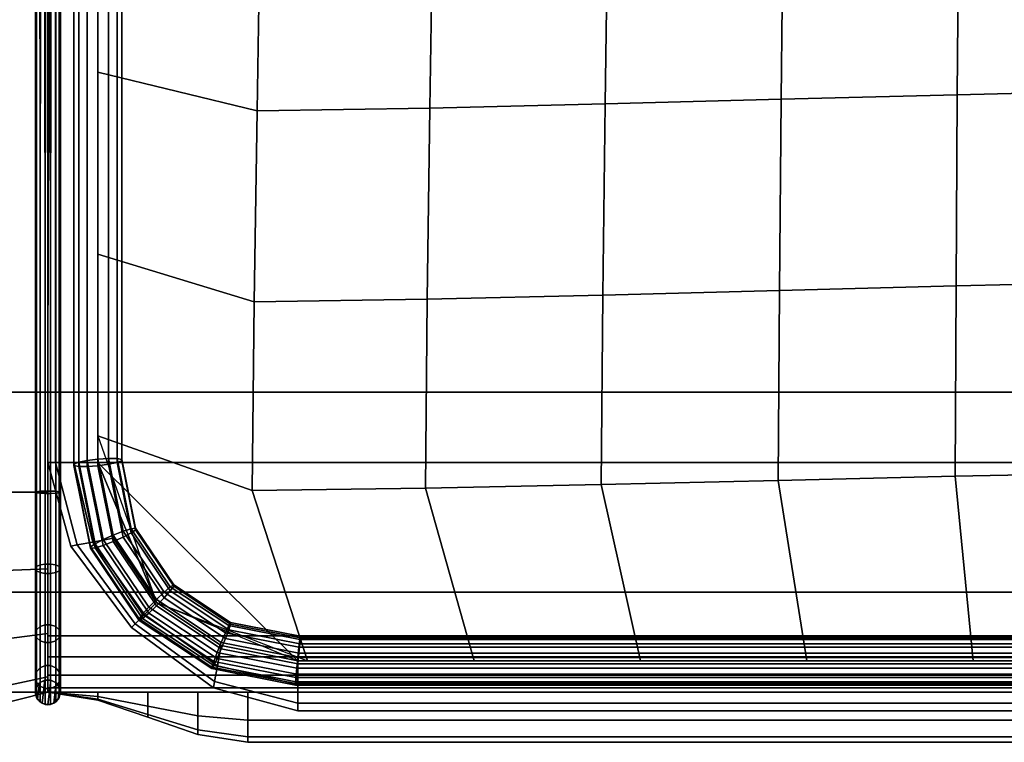
# Model space of a CAD drawing. Units: inches. Extents: x -16.1 to 16.1, y -16 to 15.8.
# Drawn here: x -13.1 to -8.2, y -16 to -12.4 of the extents above; entities that cross this region are included whole.
import ezdxf

# ---------------------------------------------------------------- set-up
doc = ezdxf.new("R2010")
doc.units = ezdxf.units.IN
doc.header["$MEASUREMENT"] = 0
doc.layers.add('AFUFU-3D-CH', color=2, linetype='Continuous')
doc.layers.add('AFUFU-3D-CH-FR', color=2, linetype='Continuous')

msp = doc.modelspace()

# ---------------------------------------------------------------- linework, layer by layer
at = {"layer": 'AFUFU-3D-CH'}
for points in [[(-15.75, 15.75, 6.75), (15.75, 15.75, 6.75), (16, -15.75, 7), (-16, -15.75, 7)], [(-12.9268, 12.6768, 24), (-13.6732, 13.4232, 24.1712), (-13.7397, -14.75, 24.1871), (-13, -14.75, 24)], [(-13.0625, -14.75, 24), (-13.0609, 12.506, 24.0139), (-13.0609, 12.506, 23.9861)], [(-13.0609, 12.506, 24.0139), (-13.0625, -14.75, 24), (-13.0563, -14.7527, 24.0271)], [(-13.0609, 12.506, 23.9861), (-13.0563, -14.7473, 23.9729), (-13.0625, -14.75, 24)], [(-13.0563, -14.7527, 24.0271), (-13.0489, 12.5048, 24.039), (-13.0609, 12.506, 24.0139)], [(-13.0563, -14.7473, 23.9729), (-13.0609, 12.506, 23.9861), (-13.0489, 12.5048, 23.961)], [(-13.0489, 12.5048, 24.039), (-13.0563, -14.7527, 24.0271), (-13.039, -14.7548, 24.0489)], [(-13.0489, 12.5048, 23.961), (-13.039, -14.7452, 23.9511), (-13.0563, -14.7473, 23.9729)], [(-13.039, -14.7548, 24.0489), (-13.0271, 12.5027, 24.0563), (-13.0489, 12.5048, 24.039)], [(-13.039, -14.7452, 23.9511), (-13.0489, 12.5048, 23.961), (-13.0271, 12.5027, 23.9437)], [(-13.0271, 12.5027, 24.0563), (-13.039, -14.7548, 24.0489), (-13.0139, -14.756, 24.0609)], [(-13.0271, 12.5027, 23.9437), (-13.0139, -14.744, 23.9391), (-13.039, -14.7452, 23.9511)], [(-13.0139, -14.756, 24.0609), (-13, 12.5, 24.0625), (-13.0271, 12.5027, 24.0563)], [(-13.0139, -14.744, 23.9391), (-13.0271, 12.5027, 23.9437), (-13, 12.5, 23.9375)], [(-13.0139, -14.756, 24.0609), (-12.9861, -14.756, 24.0609), (-13, 12.5, 24.0625)], [(-12.9861, -14.744, 23.9391), (-13.0139, -14.744, 23.9391), (-13, 12.5, 23.9375)], [(-13, 12.5021, 8.7805), (-13, -15.4674, 12.4628), (13, -15.4674, 12.4628), (13, 12.5021, 8.7805)], [(-13, 12.5021, 8.7805), (-13, 12.5, 23.9375), (-13, -14.75, 24), (-13, -15.4674, 12.4628)], [(-12.9861, -14.744, 23.9391), (-13, 12.5, 23.9375), (-12.9729, 12.4973, 23.9437)], [(-12.9861, -14.756, 24.0609), (-12.9729, 12.4973, 24.0563), (-13, 12.5, 24.0625)], [(-12.9861, -14.756, 24.0609), (-12.961, -14.7548, 24.0489), (-12.9729, 12.4973, 24.0563)], [(-12.961, -14.7452, 23.9511), (-12.9861, -14.744, 23.9391), (-12.9729, 12.4973, 23.9437)], [(-12.961, -14.7452, 23.9511), (-12.9729, 12.4973, 23.9437), (-12.9511, 12.4952, 23.961)], [(-12.961, -14.7548, 24.0489), (-12.9511, 12.4952, 24.039), (-12.9729, 12.4973, 24.0563)], [(-12.961, -14.7548, 24.0489), (-12.9437, -14.7527, 24.0271), (-12.9511, 12.4952, 24.039)], [(-12.9437, -14.7473, 23.9729), (-12.961, -14.7452, 23.9511), (-12.9511, 12.4952, 23.961)], [(-12.9437, -14.7473, 23.9729), (-12.9511, 12.4952, 23.961), (-12.9391, 12.494, 23.9861)], [(-12.9437, -14.7527, 24.0271), (-12.9391, 12.494, 24.0139), (-12.9511, 12.4952, 24.039)], [(-12.9437, -14.7527, 24.0271), (-12.9375, -14.75, 24), (-12.9391, 12.494, 24.0139)], [(-12.9375, -14.75, 24), (-12.9437, -14.7473, 23.9729), (-12.9391, 12.494, 23.9861)], [(-12.9375, -14.75, 24), (-12.9391, 12.494, 23.9861), (-12.9391, 12.494, 24.0139)], [(-13, 11.3857, 11.0361), (-13, -14.6009, 14.4573), (-12.9625, -14.6009, 15.1288), (-12.9625, 11.3857, 11.7076)], [(-12.9625, 11.3857, 10.3645), (-12.9625, -14.6009, 13.7857), (-13, -14.6009, 14.4573), (-13, 11.3857, 11.0361)], [(-12.9625, 11.3857, 11.7076), (-12.9625, -14.6009, 15.1288), (-12.8696, -14.6009, 15.7951), (-12.8696, 11.3857, 12.3739)], [(-12.8696, 11.3857, 9.6982), (-12.8696, -14.6009, 13.1194), (-12.9625, -14.6009, 13.7857), (-12.9625, 11.3857, 10.3645)], [(-12.8696, 11.3857, 12.3739), (-12.8696, -14.6009, 15.7951), (-12.75, -14.6009, 16.4573), (-12.75, 11.3857, 13.0361)], [(-12.75, 11.3857, 9.0361), (-12.75, -14.6009, 12.4573), (-12.8696, -14.6009, 13.1194), (-12.8696, 11.3857, 9.6982)], [(-12.8695, -14.609, 16.4864), (-12.8459, -14.6001, 16.5358), (-12.8459, 11.4052, 13.1121), (-12.8695, 11.401, 13.0621)], [(-12.8695, -14.609, 12.4864), (-12.8459, -14.6001, 12.5358), (-12.8459, 11.4052, 9.1121), (-12.8695, 11.401, 9.0621)], [(-12.8695, -14.6162, 16.4312), (-12.8695, -14.609, 16.4864), (-12.8695, 11.401, 13.0621), (-12.8695, 11.3937, 13.0069)], [(-12.8695, -14.6162, 12.4312), (-12.8695, -14.609, 12.4864), (-12.8695, 11.401, 9.0621), (-12.8695, 11.3937, 9.0069)], [(-12.8459, -14.6205, 16.3812), (-12.8695, -14.6162, 16.4312), (-12.8695, 11.3937, 13.0069), (-12.8459, 11.3849, 12.9576)], [(-12.8459, -14.6205, 12.3812), (-12.8695, -14.6162, 12.4312), (-12.8695, 11.3937, 9.0069), (-12.8459, 11.3849, 8.9576)], [(-12.8459, -14.6001, 16.5358), (-12.8032, -14.5914, 16.5696), (-12.8032, 11.4056, 13.147), (-12.8459, 11.4052, 13.1121)], [(-12.8459, -14.6001, 12.5358), (-12.8032, -14.5914, 12.5696), (-12.8032, 11.4056, 9.147), (-12.8459, 11.4052, 9.1121)], [(-12.8032, -14.6208, 16.3463), (-12.8459, -14.6205, 16.3812), (-12.8459, 11.3849, 12.9576), (-12.8032, 11.3762, 12.9237)], [(-12.8032, -14.6208, 12.3463), (-12.8459, -14.6205, 12.3812), (-12.8459, 11.3849, 8.9576), (-12.8032, 11.3762, 8.9237)], [(-12.8032, -14.5914, 16.5696), (-12.75, -14.5846, 16.5812), (-12.75, 11.402, 13.16), (-12.8032, 11.4056, 13.147)], [(-12.8032, -14.5914, 12.5696), (-12.75, -14.5846, 12.5812), (-12.75, 11.402, 9.16), (-12.8032, 11.4056, 9.147)], [(-12.8032, -14.6208, 16.3463), (-12.8032, 11.3762, 12.9237), (-12.75, 11.3694, 12.9121), (-12.75, -14.6172, 16.3333)], [(-12.8032, -14.6208, 12.3463), (-12.8032, 11.3762, 8.9237), (-12.75, 11.3694, 8.9121), (-12.75, -14.6172, 12.3333)], [(-12.75, -14.5846, 16.5812), (-12.6968, -14.581, 16.5682), (-12.6968, 11.3952, 13.1484), (-12.75, 11.402, 13.16)], [(-12.75, -14.5846, 12.5812), (-12.6968, -14.581, 12.5682), (-12.6968, 11.3952, 9.1484), (-12.75, 11.402, 9.16)], [(-12.75, 11.3857, 9.0361), (12.75, 11.3857, 9.0361), (12.75, -14.6009, 12.4573), (-12.75, -14.6009, 12.4573)], [(-12.6968, -14.581, 16.5682), (-12.6541, -14.5814, 16.5333), (-12.6541, 11.3865, 13.1146), (-12.6968, 11.3952, 13.1484)], [(-12.6968, -14.581, 12.5682), (-12.6541, -14.5814, 12.5333), (-12.6541, 11.3865, 9.1146), (-12.6968, 11.3952, 9.1484)], [(-12.6541, -14.5814, 16.5333), (-12.6305, -14.5856, 16.4833), (-12.6305, 11.3777, 13.0652), (-12.6541, 11.3865, 13.1146)], [(-12.6541, -14.5814, 12.5333), (-12.6305, -14.5856, 12.4833), (-12.6305, 11.3777, 9.0652), (-12.6541, 11.3865, 9.1146)], [(-12.6305, -14.5856, 16.4833), (-12.6305, -14.5929, 16.4282), (-12.6305, 11.3704, 13.01), (-12.6305, 11.3777, 13.0652)], [(-12.6305, -14.5856, 12.4833), (-12.6305, -14.5929, 12.4282), (-12.6305, 11.3704, 9.01), (-12.6305, 11.3777, 9.0652)], [(-12.6968, -14.6104, 16.3449), (-12.75, -14.6172, 16.3333), (-12.75, 11.3694, 12.9121), (-12.6968, 11.3658, 12.9251)], [(-12.6968, -14.6104, 12.3449), (-12.75, -14.6172, 12.3333), (-12.75, 11.3694, 8.9121), (-12.6968, 11.3658, 8.9251)], [(-12.6541, -14.6017, 16.3788), (-12.6968, -14.6104, 16.3449), (-12.6968, 11.3658, 12.9251), (-12.6541, 11.3662, 12.96)], [(-12.6541, -14.6017, 12.3788), (-12.6968, -14.6104, 12.3449), (-12.6968, 11.3658, 8.9251), (-12.6541, 11.3662, 8.96)], [(-12.6305, -14.5929, 16.4282), (-12.6541, -14.6017, 16.3788), (-12.6541, 11.3662, 12.96), (-12.6305, 11.3704, 13.01)], [(-12.6305, -14.5929, 12.4282), (-12.6541, -14.6017, 12.3788), (-12.6541, 11.3662, 8.96), (-12.6305, 11.3704, 9.01)], [(-12.75, -11.7409, 16.0807), (-12.75, -12.65, 16.2004), (-11.954, -12.8431, 16.2954), (-11.9381, -11.8812, 16.2007)], [(-9.3221, -11.8291, 16.4973), (-9.3326, -12.7853, 16.5366), (-8.4521, -12.7621, 16.5931), (-8.4448, -11.8083, 16.5525)], [(-8.4448, -11.8083, 16.5525), (-8.4521, -12.7621, 16.5931), (-7.5782, -12.7418, 16.6205), (-7.5741, -11.79, 16.5662)], [(-11.074, -11.8683, 16.309), (-11.0893, -12.8288, 16.3772), (-10.2136, -12.8085, 16.4612), (-10.2003, -11.85, 16.4121)], [(-10.2003, -11.85, 16.4121), (-10.2136, -12.8085, 16.4612), (-9.3326, -12.7853, 16.5366), (-9.3221, -11.8291, 16.4973)], [(-11.9381, -11.8812, 16.2007), (-11.954, -12.8431, 16.2954), (-11.0893, -12.8288, 16.3772), (-11.074, -11.8683, 16.309)], [(-12.75, -12.65, 16.2004), (-12.75, -13.5592, 16.3201), (-11.9678, -13.7987, 16.3909), (-11.954, -12.8431, 16.2954)], [(-8.4521, -12.7621, 16.5931), (-8.4584, -13.7176, 16.6049), (-7.5818, -13.6974, 16.6353), (-7.5782, -12.7418, 16.6205)], [(-10.2136, -12.8085, 16.4612), (-10.2253, -13.7641, 16.5014), (-9.3417, -13.7409, 16.5578), (-9.3326, -12.7853, 16.5366)], [(-9.3326, -12.7853, 16.5366), (-9.3417, -13.7409, 16.5578), (-8.4584, -13.7176, 16.6049), (-8.4521, -12.7621, 16.5931)], [(-11.954, -12.8431, 16.2954), (-11.9678, -13.7987, 16.3909), (-11.1027, -13.7844, 16.4431), (-11.0893, -12.8288, 16.3772)], [(-11.0893, -12.8288, 16.3772), (-11.1027, -13.7844, 16.4431), (-10.2253, -13.7641, 16.5014), (-10.2136, -12.8085, 16.4612)], [(-12.75, -13.5592, 16.3201), (-12.75, -14.4683, 16.4398), (-11.9776, -14.7415, 16.4904), (-11.9678, -13.7987, 16.3909)], [(-9.3417, -13.7409, 16.5578), (-9.3481, -14.6908, 16.5726), (-8.4628, -14.6704, 16.6001), (-8.4584, -13.7176, 16.6049)], [(-8.4584, -13.7176, 16.6049), (-8.4628, -14.6704, 16.6001), (-7.5844, -14.6527, 16.6211), (-7.5818, -13.6974, 16.6353)], [(-11.9678, -13.7987, 16.3909), (-11.9776, -14.7415, 16.4904), (-11.1122, -14.7289, 16.5137), (-11.1027, -13.7844, 16.4431)], [(-11.1027, -13.7844, 16.4431), (-11.1122, -14.7289, 16.5137), (-10.2335, -14.7111, 16.5425), (-10.2253, -13.7641, 16.5014)], [(-10.2253, -13.7641, 16.5014), (-10.2335, -14.7111, 16.5425), (-9.3481, -14.6908, 16.5726), (-9.3417, -13.7409, 16.5578)], [(-12.75, -14.4683, 16.4398), (-12.4571, -15.302, 16.5496), (-11.701, -15.5924, 16.5878), (-11.9776, -14.7415, 16.4904)], [(-12.8848, -15.0194, 14.5072), (-13, -14.6009, 14.4573), (-12.9625, -14.6009, 13.7857), (-12.8531, -15.0135, 13.8357)], [(-12.8531, -15.0135, 15.1787), (-12.9625, -14.6009, 15.1288), (-13, -14.6009, 14.4573), (-12.8848, -15.0194, 14.5072)], [(-12.8531, -15.0135, 13.8357), (-12.9625, -14.6009, 13.7857), (-12.8696, -14.6009, 13.1194), (-12.7748, -14.999, 13.1694)], [(-12.7748, -14.999, 15.8451), (-12.8696, -14.6009, 15.7951), (-12.9625, -14.6009, 15.1288), (-12.8531, -15.0135, 15.1787)], [(-12.7748, -14.999, 13.1694), (-12.8696, -14.6009, 13.1194), (-12.75, -14.6009, 12.4573), (-12.6739, -14.9803, 12.5072)], [(-12.6739, -14.9803, 16.5072), (-12.75, -14.6009, 16.4573), (-12.8696, -14.6009, 15.7951), (-12.7748, -14.999, 15.8451)], [(-12.7865, -15.0229, 16.5409), (-12.7642, -15.0072, 16.5894), (-12.8459, -14.6001, 16.5358), (-12.8695, -14.609, 16.4864)], [(-12.7865, -15.0229, 12.5409), (-12.7642, -15.0072, 12.5894), (-12.8459, -14.6001, 12.5358), (-12.8695, -14.609, 12.4864)], [(-12.7865, -15.0229, 16.5409), (-12.8695, -14.609, 16.4864), (-12.8695, -14.6162, 16.4312), (-12.7865, -15.0302, 16.4857)], [(-12.7865, -15.0229, 12.5409), (-12.8695, -14.609, 12.4864), (-12.8695, -14.6162, 12.4312), (-12.7865, -15.0302, 12.4857)], [(-12.7865, -15.0302, 16.4857), (-12.8695, -14.6162, 16.4312), (-12.8459, -14.6205, 16.3812), (-12.7642, -15.0276, 16.4348)], [(-12.7865, -15.0302, 12.4857), (-12.8695, -14.6162, 12.4312), (-12.8459, -14.6205, 12.3812), (-12.7642, -15.0276, 12.4348)], [(-12.7642, -15.0072, 16.5894), (-12.724, -14.9862, 16.6216), (-12.8032, -14.5914, 16.5696), (-12.8459, -14.6001, 16.5358)], [(-12.7642, -15.0072, 12.5894), (-12.724, -14.9862, 12.6216), (-12.8032, -14.5914, 12.5696), (-12.8459, -14.6001, 12.5358)], [(-12.7642, -15.0276, 16.4348), (-12.8459, -14.6205, 16.3812), (-12.8032, -14.6208, 16.3463), (-12.724, -15.0156, 16.3983)], [(-12.7642, -15.0276, 12.4348), (-12.8459, -14.6205, 12.3812), (-12.8032, -14.6208, 12.3463), (-12.724, -15.0156, 12.3983)], [(-12.724, -14.9862, 16.6216), (-12.6739, -14.964, 16.6311), (-12.75, -14.5846, 16.5812), (-12.8032, -14.5914, 16.5696)], [(-12.724, -14.9862, 12.6216), (-12.6739, -14.964, 12.6311), (-12.75, -14.5846, 12.5812), (-12.8032, -14.5914, 12.5696)], [(-12.724, -15.0156, 16.3983), (-12.8032, -14.6208, 16.3463), (-12.75, -14.6172, 16.3333), (-12.6739, -14.9966, 16.3833)], [(-12.724, -15.0156, 12.3983), (-12.8032, -14.6208, 12.3463), (-12.75, -14.6172, 12.3333), (-12.6739, -14.9966, 12.3833)], [(-12.6739, -14.964, 16.6311), (-12.6238, -14.9451, 16.6162), (-12.6968, -14.581, 16.5682), (-12.75, -14.5846, 16.5812)], [(-12.6739, -14.964, 12.6311), (-12.6238, -14.9451, 12.6162), (-12.6968, -14.581, 12.5682), (-12.75, -14.5846, 12.5812)], [(-12.75, -14.6009, 16.4573), (-12.6739, -14.9803, 16.5072), (-12.4571, -15.302, 16.5496), (-12.75, -14.6009, 16.4573)], [(-11.75, -15.5924, 12.5878), (-12.75, -14.6009, 12.4573), (12.75, -14.6009, 12.4573), (11.75, -15.5924, 12.5878)], [(-12.75, -14.6009, 12.4573), (-11.75, -15.5924, 12.5878), (-12.1327, -15.5169, 12.5779), (-12.4571, -15.302, 12.5496)], [(-12.4571, -15.302, 12.5496), (-12.6739, -14.9803, 12.5072), (-12.75, -14.6009, 12.4573), (-12.4571, -15.302, 12.5496)], [(-12.6739, -14.9966, 16.3833), (-12.75, -14.6172, 16.3333), (-12.6968, -14.6104, 16.3449), (-12.6238, -14.9745, 16.3928)], [(-12.6739, -14.9966, 12.3833), (-12.75, -14.6172, 12.3333), (-12.6968, -14.6104, 12.3449), (-12.6238, -14.9745, 12.3928)], [(-12.6238, -14.9451, 16.6162), (-12.5836, -14.9331, 16.5796), (-12.6541, -14.5814, 16.5333), (-12.6968, -14.581, 16.5682)], [(-12.6238, -14.9451, 12.6162), (-12.5836, -14.9331, 12.5796), (-12.6541, -14.5814, 12.5333), (-12.6968, -14.581, 12.5682)], [(-12.6238, -14.9745, 16.3928), (-12.6968, -14.6104, 16.3449), (-12.6541, -14.6017, 16.3788), (-12.5836, -14.9534, 16.4251)], [(-12.6238, -14.9745, 12.3928), (-12.6968, -14.6104, 12.3449), (-12.6541, -14.6017, 12.3788), (-12.5836, -14.9534, 12.4251)], [(-12.5836, -14.9331, 16.5796), (-12.5613, -14.9305, 16.5287), (-12.6305, -14.5856, 16.4833), (-12.6541, -14.5814, 16.5333)], [(-12.5836, -14.9331, 12.5796), (-12.5613, -14.9305, 12.5287), (-12.6305, -14.5856, 12.4833), (-12.6541, -14.5814, 12.5333)], [(-12.6305, -14.5929, 16.4282), (-12.5613, -14.9377, 16.4736), (-12.5836, -14.9534, 16.4251), (-12.6541, -14.6017, 16.3788)], [(-12.6305, -14.5929, 12.4282), (-12.5613, -14.9377, 12.4736), (-12.5836, -14.9534, 12.4251), (-12.6541, -14.6017, 12.3788)], [(-12.6305, -14.5856, 16.4833), (-12.5613, -14.9305, 16.5287), (-12.5613, -14.9377, 16.4736), (-12.6305, -14.5929, 16.4282)], [(-12.6305, -14.5856, 12.4833), (-12.5613, -14.9305, 12.5287), (-12.5613, -14.9377, 12.4736), (-12.6305, -14.5929, 12.4282)], [(-9.3481, -14.6908, 16.5726), (-9.2041, -15.5924, 16.5878), (-8.3718, -15.5924, 16.5878), (-8.4628, -14.6704, 16.6001)], [(-8.4628, -14.6704, 16.6001), (-8.3718, -15.5924, 16.5878), (-7.5396, -15.5924, 16.5878), (-7.5844, -14.6527, 16.6211)], [(-11.1122, -14.7289, 16.5137), (-10.8687, -15.5924, 16.5878), (-10.0364, -15.5924, 16.5878), (-10.2335, -14.7111, 16.5425)], [(-10.2335, -14.7111, 16.5425), (-10.0364, -15.5924, 16.5878), (-9.2041, -15.5924, 16.5878), (-9.3481, -14.6908, 16.5726)], [(-13.7397, -15.1619, 24.0817), (-13, -15.1327, 23.9239), (-13, -14.75, 24), (-13.7397, -14.75, 24.1871)], [(-13.0563, -14.7473, 23.9729), (-13.0563, -15.1221, 23.8983), (-13.0625, -15.1327, 23.9239), (-13.0625, -14.75, 24)], [(-13.0625, -14.75, 24), (-13.0625, -15.1327, 23.9239), (-13.0563, -15.1433, 23.9494), (-13.0563, -14.7527, 24.0271)], [(-13.039, -14.7452, 23.9511), (-13.039, -15.1136, 23.8779), (-13.0563, -15.1221, 23.8983), (-13.0563, -14.7473, 23.9729)], [(-13.039, -15.1517, 23.9699), (-13.039, -14.7548, 24.0489), (-13.0563, -14.7527, 24.0271), (-13.0563, -15.1433, 23.9494)], [(-13.0139, -14.744, 23.9391), (-13.0139, -15.1089, 23.8665), (-13.039, -15.1136, 23.8779), (-13.039, -14.7452, 23.9511)], [(-13.0139, -15.1565, 23.9813), (-13.0139, -14.756, 24.0609), (-13.039, -14.7548, 24.0489), (-13.039, -15.1517, 23.9699)], [(-13.0139, -14.744, 23.9391), (-12.9861, -14.744, 23.9391), (-12.9861, -15.1089, 23.8665), (-13.0139, -15.1089, 23.8665)], [(-12.9861, -14.756, 24.0609), (-13.0139, -14.756, 24.0609), (-13.0139, -15.1565, 23.9813), (-12.9861, -15.1565, 23.9813)], [(-13, -15.4674, 12.4628), (-13, -14.75, 24), (-13, -15.1327, 23.9239), (-13, -15.5726, 12.4542)], [(-12.9861, -14.744, 23.9391), (-12.961, -14.7452, 23.9511), (-12.961, -15.1136, 23.8779), (-12.9861, -15.1089, 23.8665)], [(-12.961, -14.7548, 24.0489), (-12.9861, -14.756, 24.0609), (-12.9861, -15.1565, 23.9813), (-12.961, -15.1517, 23.9699)], [(-12.961, -14.7452, 23.9511), (-12.9437, -14.7473, 23.9729), (-12.9437, -15.1221, 23.8983), (-12.961, -15.1136, 23.8779)], [(-12.9437, -14.7527, 24.0271), (-12.961, -14.7548, 24.0489), (-12.961, -15.1517, 23.9699), (-12.9437, -15.1433, 23.9494)], [(-12.9437, -14.7473, 23.9729), (-12.9375, -14.75, 24), (-12.9375, -15.1327, 23.9239), (-12.9437, -15.1221, 23.8983)], [(-12.9375, -14.75, 24), (-12.9437, -14.7527, 24.0271), (-12.9437, -15.1433, 23.9494), (-12.9375, -15.1327, 23.9239)], [(-11.9776, -14.7415, 16.4904), (-11.701, -15.5924, 16.5878), (-10.8687, -15.5924, 16.5878), (-11.1122, -14.7289, 16.5137)], [(-12.4955, -15.3253, 16.6662), (-12.4571, -15.2857, 16.6735), (-12.6739, -14.964, 16.6311), (-12.724, -14.9862, 16.6216)], [(-12.4955, -15.3253, 12.6662), (-12.4571, -15.2857, 12.6735), (-12.6739, -14.964, 12.6311), (-12.724, -14.9862, 12.6216)], [(-12.4571, -15.2857, 16.6735), (-12.4188, -15.2493, 16.6562), (-12.6238, -14.9451, 16.6162), (-12.6739, -14.964, 16.6311)], [(-12.4571, -15.2857, 12.6735), (-12.4188, -15.2493, 12.6562), (-12.6238, -14.9451, 12.6162), (-12.6739, -14.964, 12.6311)], [(-12.4188, -15.2493, 16.6562), (-12.388, -15.2233, 16.6178), (-12.5836, -14.9331, 16.5796), (-12.6238, -14.9451, 16.6162)], [(-12.4188, -15.2493, 12.6562), (-12.388, -15.2233, 12.6178), (-12.5836, -14.9331, 12.5796), (-12.6238, -14.9451, 12.6162)], [(-12.388, -15.2436, 16.4633), (-12.4188, -15.2787, 16.4329), (-12.6238, -14.9745, 16.3928), (-12.5836, -14.9534, 16.4251)], [(-12.388, -15.2436, 12.4633), (-12.4188, -15.2787, 12.4329), (-12.6238, -14.9745, 12.3928), (-12.5836, -14.9534, 12.4251)], [(-12.388, -15.2233, 16.6178), (-12.3709, -15.2129, 16.5659), (-12.5613, -14.9305, 16.5287), (-12.5836, -14.9331, 16.5796)], [(-12.388, -15.2233, 12.6178), (-12.3709, -15.2129, 12.5659), (-12.5613, -14.9305, 12.5287), (-12.5836, -14.9331, 12.5796)], [(-12.3709, -15.2202, 16.5107), (-12.388, -15.2436, 16.4633), (-12.5836, -14.9534, 16.4251), (-12.5613, -14.9377, 16.4736)], [(-12.3709, -15.2202, 12.5107), (-12.388, -15.2436, 12.4633), (-12.5836, -14.9534, 12.4251), (-12.5613, -14.9377, 12.4736)], [(-12.3709, -15.2129, 16.5659), (-12.3709, -15.2202, 16.5107), (-12.5613, -14.9377, 16.4736), (-12.5613, -14.9305, 16.5287)], [(-12.3709, -15.2129, 12.5659), (-12.3709, -15.2202, 12.5107), (-12.5613, -14.9377, 12.4736), (-12.5613, -14.9305, 12.5287)], [(-12.5821, -15.427, 14.5496), (-12.8848, -15.0194, 14.5072), (-12.8531, -15.0135, 13.8357), (-12.5633, -15.4082, 13.878)], [(-12.5633, -15.4082, 15.2211), (-12.8531, -15.0135, 15.1787), (-12.8848, -15.0194, 14.5072), (-12.5821, -15.427, 14.5496)], [(-12.5633, -15.4082, 13.878), (-12.8531, -15.0135, 13.8357), (-12.7748, -14.999, 13.1694), (-12.5169, -15.3618, 13.2117)], [(-12.5169, -15.3618, 15.8874), (-12.7748, -14.999, 15.8451), (-12.8531, -15.0135, 15.1787), (-12.5633, -15.4082, 15.2211)], [(-12.5433, -15.3838, 16.5884), (-12.5262, -15.3603, 16.6359), (-12.7642, -15.0072, 16.5894), (-12.7865, -15.0229, 16.5409)], [(-12.5433, -15.3838, 12.5884), (-12.5262, -15.3603, 12.6359), (-12.7642, -15.0072, 12.5894), (-12.7865, -15.0229, 12.5409)], [(-12.5169, -15.3618, 13.2117), (-12.7748, -14.999, 13.1694), (-12.6739, -14.9803, 12.5072), (-12.4571, -15.302, 12.5496)], [(-12.4571, -15.302, 16.5496), (-12.6739, -14.9803, 16.5072), (-12.7748, -14.999, 15.8451), (-12.5169, -15.3618, 15.8874)], [(-12.5262, -15.3603, 16.6359), (-12.4955, -15.3253, 16.6662), (-12.724, -14.9862, 16.6216), (-12.7642, -15.0072, 16.5894)], [(-12.5262, -15.3603, 12.6359), (-12.4955, -15.3253, 12.6662), (-12.724, -14.9862, 12.6216), (-12.7642, -15.0072, 12.5894)], [(-12.4955, -15.3547, 16.4429), (-12.5262, -15.3807, 16.4813), (-12.7642, -15.0276, 16.4348), (-12.724, -15.0156, 16.3983)], [(-12.4955, -15.3547, 12.4429), (-12.5262, -15.3807, 12.4813), (-12.7642, -15.0276, 12.4348), (-12.724, -15.0156, 12.3983)], [(-12.4571, -15.3183, 16.4256), (-12.4955, -15.3547, 16.4429), (-12.724, -15.0156, 16.3983), (-12.6739, -14.9966, 16.3833)], [(-12.4571, -15.3183, 12.4256), (-12.4955, -15.3547, 12.4429), (-12.724, -15.0156, 12.3983), (-12.6739, -14.9966, 12.3833)], [(-12.4188, -15.2787, 16.4329), (-12.4571, -15.3183, 16.4256), (-12.6739, -14.9966, 16.3833), (-12.6238, -14.9745, 16.3928)], [(-12.4188, -15.2787, 12.4329), (-12.4571, -15.3183, 12.4256), (-12.6739, -14.9966, 12.3833), (-12.6238, -14.9745, 12.3928)], [(-12.5433, -15.391, 16.5332), (-12.5433, -15.3838, 16.5884), (-12.7865, -15.0229, 16.5409), (-12.7865, -15.0302, 16.4857)], [(-12.5433, -15.391, 12.5332), (-12.5433, -15.3838, 12.5884), (-12.7865, -15.0229, 12.5409), (-12.7865, -15.0302, 12.4857)], [(-12.5262, -15.3807, 16.4813), (-12.5433, -15.391, 16.5332), (-12.7865, -15.0302, 16.4857), (-12.7642, -15.0276, 16.4348)], [(-12.5262, -15.3807, 12.4813), (-12.5433, -15.391, 12.5332), (-12.7865, -15.0302, 12.4857), (-12.7642, -15.0276, 12.4348)], [(-13.039, -15.1136, 23.8779), (-13.039, -15.4219, 23.6719), (-13.0563, -15.4376, 23.6876), (-13.0563, -15.1221, 23.8983)], [(-13.0139, -15.1089, 23.8665), (-13.0139, -15.4132, 23.6632), (-13.039, -15.4219, 23.6719), (-13.039, -15.1136, 23.8779)], [(-12.9861, -15.1089, 23.8665), (-12.9861, -15.4132, 23.6632), (-13.0139, -15.4132, 23.6632), (-13.0139, -15.1089, 23.8665)], [(-12.961, -15.1136, 23.8779), (-12.961, -15.4219, 23.6719), (-12.9861, -15.4132, 23.6632), (-12.9861, -15.1089, 23.8665)], [(-12.9437, -15.1221, 23.8983), (-12.9437, -15.4376, 23.6876), (-12.961, -15.4219, 23.6719), (-12.961, -15.1136, 23.8779)], [(-13.7397, -15.5506, 23.8006), (-13, -15.4571, 23.7071), (-13, -15.1327, 23.9239), (-13.7397, -15.1619, 24.0817)], [(-13.0563, -15.1221, 23.8983), (-13.0563, -15.4376, 23.6876), (-13.0625, -15.4571, 23.7071), (-13.0625, -15.1327, 23.9239)], [(-13.0625, -15.1327, 23.9239), (-13.0625, -15.4571, 23.7071), (-13.0563, -15.4767, 23.7267), (-13.0563, -15.1433, 23.9494)], [(-13.0563, -15.1433, 23.9494), (-13.0563, -15.4767, 23.7267), (-13.039, -15.4923, 23.7423), (-13.039, -15.1517, 23.9699)], [(-13.039, -15.1517, 23.9699), (-13.039, -15.4923, 23.7423), (-13.0139, -15.501, 23.751), (-13.0139, -15.1565, 23.9813)], [(-13.0139, -15.1565, 23.9813), (-13.0139, -15.501, 23.751), (-12.9861, -15.501, 23.751), (-12.9861, -15.1565, 23.9813)], [(-13, -15.5726, 12.4542), (-13, -15.1327, 23.9239), (-13, -15.4571, 23.7071), (-13, -15.6648, 12.4029)], [(-12.9861, -15.1565, 23.9813), (-12.9861, -15.501, 23.751), (-12.961, -15.4923, 23.7423), (-12.961, -15.1517, 23.9699)], [(-12.961, -15.1517, 23.9699), (-12.961, -15.4923, 23.7423), (-12.9437, -15.4767, 23.7267), (-12.9437, -15.1433, 23.9494)], [(-12.9375, -15.1327, 23.9239), (-12.9375, -15.4571, 23.7071), (-12.9437, -15.4376, 23.6876), (-12.9437, -15.1221, 23.8983)], [(-12.9437, -15.1433, 23.9494), (-12.9437, -15.4767, 23.7267), (-12.9375, -15.4571, 23.7071), (-12.9375, -15.1327, 23.9239)], [(-12.0953, -15.4172, 16.6433), (-12.086, -15.4016, 16.5907), (-12.3709, -15.2129, 16.5659), (-12.388, -15.2233, 16.6178)], [(-12.0953, -15.4172, 12.6433), (-12.086, -15.4016, 12.5907), (-12.3709, -15.2129, 12.5659), (-12.388, -15.2233, 12.6178)], [(-12.086, -15.4016, 16.5907), (-12.086, -15.4089, 16.5356), (-12.3709, -15.2202, 16.5107), (-12.3709, -15.2129, 16.5659)], [(-12.086, -15.4016, 12.5907), (-12.086, -15.4089, 12.5356), (-12.3709, -15.2202, 12.5107), (-12.3709, -15.2129, 12.5659)], [(-12.1119, -15.4525, 16.683), (-12.4188, -15.2493, 16.6562), (-12.4571, -15.2857, 16.6735), (-12.1327, -15.5006, 16.7018)], [(-12.1119, -15.4525, 12.683), (-12.4188, -15.2493, 12.6562), (-12.4571, -15.2857, 12.6735), (-12.1327, -15.5006, 12.7018)], [(-12.1119, -15.4525, 16.683), (-12.0953, -15.4172, 16.6433), (-12.388, -15.2233, 16.6178), (-12.4188, -15.2493, 16.6562)], [(-12.1119, -15.4525, 12.683), (-12.0953, -15.4172, 12.6433), (-12.388, -15.2233, 12.6178), (-12.4188, -15.2493, 12.6562)], [(-12.0953, -15.4376, 16.4888), (-12.1119, -15.4819, 16.4597), (-12.4188, -15.2787, 16.4329), (-12.388, -15.2436, 16.4633)], [(-12.0953, -15.4376, 12.4888), (-12.1119, -15.4819, 12.4597), (-12.4188, -15.2787, 12.4329), (-12.388, -15.2436, 12.4633)], [(-12.086, -15.4089, 16.5356), (-12.0953, -15.4376, 16.4888), (-12.388, -15.2436, 16.4633), (-12.3709, -15.2202, 16.5107)], [(-12.086, -15.4089, 12.5356), (-12.0953, -15.4376, 12.4888), (-12.388, -15.2436, 12.4633), (-12.3709, -15.2202, 12.5107)], [(-12.1514, -15.6178, 13.24), (-12.5169, -15.3618, 13.2117), (-12.4571, -15.302, 12.5496), (-12.1327, -15.5169, 12.5779)], [(-12.1327, -15.5169, 16.5779), (-12.4571, -15.302, 16.5496), (-12.5169, -15.3618, 15.8874), (-12.1514, -15.6178, 15.9157)], [(-12.1327, -15.5006, 16.7018), (-12.4571, -15.2857, 16.6735), (-12.4955, -15.3253, 16.6662), (-12.1534, -15.5519, 16.6961)], [(-12.1327, -15.5006, 12.7018), (-12.4571, -15.2857, 12.6735), (-12.4955, -15.3253, 12.6662), (-12.1534, -15.5519, 12.6961)], [(-12.1119, -15.4819, 16.4597), (-12.1327, -15.5332, 16.4539), (-12.4571, -15.3183, 16.4256), (-12.4188, -15.2787, 16.4329)], [(-12.1119, -15.4819, 12.4597), (-12.1327, -15.5332, 12.4539), (-12.4571, -15.3183, 12.4256), (-12.4188, -15.2787, 12.4329)], [(-12.4571, -15.302, 16.5496), (-12.1327, -15.5169, 16.5779), (-11.75, -15.5924, 16.5878), (-12.4571, -15.302, 16.5496)], [(-12.1659, -15.6962, 13.9063), (-12.5633, -15.4082, 13.878), (-12.5169, -15.3618, 13.2117), (-12.1514, -15.6178, 13.24)], [(-12.1514, -15.6178, 15.9157), (-12.5169, -15.3618, 15.8874), (-12.5633, -15.4082, 15.2211), (-12.1659, -15.6962, 15.2494)], [(-12.5433, -15.3838, 16.5884), (-12.1793, -15.6249, 16.6201), (-12.1701, -15.5962, 16.6669), (-12.5262, -15.3603, 16.6359)], [(-12.1701, -15.5962, 12.6669), (-12.5262, -15.3603, 12.6359), (-12.5433, -15.3838, 12.5884), (-12.1793, -15.6249, 12.6201)], [(-12.1534, -15.5519, 16.6961), (-12.4955, -15.3253, 16.6662), (-12.5262, -15.3603, 16.6359), (-12.1701, -15.5962, 16.6669)], [(-12.1534, -15.5519, 12.6961), (-12.4955, -15.3253, 12.6662), (-12.5262, -15.3603, 12.6359), (-12.1701, -15.5962, 12.6669)], [(-12.1701, -15.6166, 16.5124), (-12.5262, -15.3807, 16.4813), (-12.4955, -15.3547, 16.4429), (-12.1534, -15.5813, 16.4727)], [(-12.1701, -15.6166, 12.5124), (-12.5262, -15.3807, 12.4813), (-12.4955, -15.3547, 12.4429), (-12.1534, -15.5813, 12.4727)], [(-12.1534, -15.5813, 16.4727), (-12.4955, -15.3547, 16.4429), (-12.4571, -15.3183, 16.4256), (-12.1327, -15.5332, 16.4539)], [(-12.1534, -15.5813, 12.4727), (-12.4955, -15.3547, 12.4429), (-12.4571, -15.3183, 12.4256), (-12.1327, -15.5332, 12.4539)], [(-12.1717, -15.7278, 14.5779), (-12.5821, -15.427, 14.5496), (-12.5633, -15.4082, 13.878), (-12.1659, -15.6962, 13.9063)], [(-12.1659, -15.6962, 15.2494), (-12.5633, -15.4082, 15.2211), (-12.5821, -15.427, 14.5496), (-12.1717, -15.7278, 14.5779)], [(-12.1701, -15.6166, 16.5124), (-12.1793, -15.6322, 16.565), (-12.5433, -15.391, 16.5332), (-12.5262, -15.3807, 16.4813)], [(-12.1793, -15.6322, 12.565), (-12.5433, -15.391, 12.5332), (-12.5262, -15.3807, 12.4813), (-12.1701, -15.6166, 12.5124)], [(-12.5433, -15.391, 16.5332), (-12.1793, -15.6322, 16.565), (-12.1793, -15.6249, 16.6201), (-12.5433, -15.3838, 16.5884)], [(-12.1793, -15.6249, 12.6201), (-12.5433, -15.3838, 12.5884), (-12.5433, -15.391, 12.5332), (-12.1793, -15.6322, 12.565)], [(-11.7382, -15.4702, 16.5998), (-12.086, -15.4016, 16.5907), (-12.0953, -15.4172, 16.6433), (-11.7406, -15.4872, 16.6525)], [(-11.7382, -15.4702, 12.5998), (-12.086, -15.4016, 12.5907), (-12.0953, -15.4172, 12.6433), (-11.7406, -15.4872, 12.6525)], [(-11.7382, -15.4775, 16.5446), (-11.7406, -15.5075, 16.498), (-12.0953, -15.4376, 16.4888), (-12.086, -15.4089, 16.5356)], [(-11.7382, -15.4775, 12.5446), (-11.7406, -15.5075, 12.498), (-12.0953, -15.4376, 12.4888), (-12.086, -15.4089, 12.5356)], [(-11.7382, -15.4702, 16.5998), (-11.7382, -15.4775, 16.5446), (-12.086, -15.4089, 16.5356), (-12.086, -15.4016, 16.5907)], [(-11.7382, -15.4702, 12.5998), (-11.7382, -15.4775, 12.5446), (-12.086, -15.4089, 12.5356), (-12.086, -15.4016, 12.5907)], [(-13.7397, -15.8317, 23.4119), (-13, -15.6739, 23.3827), (-13, -15.4571, 23.7071), (-13.7397, -15.5506, 23.8006)], [(-13.0625, -15.4571, 23.7071), (-13.0563, -15.4376, 23.6876), (-13.0563, -15.6483, 23.3721), (-13.0625, -15.6739, 23.3827)], [(-13.0563, -15.4767, 23.7267), (-13.0625, -15.4571, 23.7071), (-13.0625, -15.6739, 23.3827), (-13.0563, -15.6994, 23.3933)], [(-13.0563, -15.4376, 23.6876), (-13.039, -15.4219, 23.6719), (-13.039, -15.6279, 23.3636), (-13.0563, -15.6483, 23.3721)], [(-13.039, -15.4219, 23.6719), (-13.0139, -15.4132, 23.6632), (-13.0139, -15.6165, 23.3589), (-13.039, -15.6279, 23.3636)], [(-13.0139, -15.4132, 23.6632), (-12.9861, -15.4132, 23.6632), (-12.9861, -15.6165, 23.3589), (-13.0139, -15.6165, 23.3589)], [(-13, -15.6648, 12.4029), (-13, -15.4571, 23.7071), (-13, -15.6739, 23.3827), (-13, -15.7277, 12.3181)], [(-12.9861, -15.4132, 23.6632), (-12.961, -15.4219, 23.6719), (-12.961, -15.6279, 23.3636), (-12.9861, -15.6165, 23.3589)], [(-12.961, -15.4219, 23.6719), (-12.9437, -15.4376, 23.6876), (-12.9437, -15.6483, 23.3721), (-12.961, -15.6279, 23.3636)], [(-12.9437, -15.4376, 23.6876), (-12.9375, -15.4571, 23.7071), (-12.9375, -15.6739, 23.3827), (-12.9437, -15.6483, 23.3721)], [(-12.9375, -15.4571, 23.7071), (-12.9437, -15.4767, 23.7267), (-12.9437, -15.6994, 23.3933), (-12.9375, -15.6739, 23.3827)], [(-11.7448, -15.5249, 16.6925), (-12.1119, -15.4525, 16.683), (-12.1327, -15.5006, 16.7018), (-11.75, -15.5761, 16.7117)], [(-11.7448, -15.5249, 12.6925), (-12.1119, -15.4525, 12.683), (-12.1327, -15.5006, 12.7018), (-11.75, -15.5761, 12.7117)], [(-11.7406, -15.4872, 16.6525), (-12.0953, -15.4172, 16.6433), (-12.1119, -15.4525, 16.683), (-11.7448, -15.5249, 16.6925)], [(-11.7406, -15.4872, 12.6525), (-12.0953, -15.4172, 12.6433), (-12.1119, -15.4525, 12.683), (-11.7448, -15.5249, 12.6925)], [(-11.7406, -15.5075, 16.498), (-11.7448, -15.5543, 16.4692), (-12.1119, -15.4819, 16.4597), (-12.0953, -15.4376, 16.4888)], [(-11.7406, -15.5075, 12.498), (-11.7448, -15.5543, 12.4692), (-12.1119, -15.4819, 12.4597), (-12.0953, -15.4376, 12.4888)], [(-13.039, -15.4923, 23.7423), (-13.0563, -15.4767, 23.7267), (-13.0563, -15.6994, 23.3933), (-13.039, -15.7199, 23.4017)], [(-13.0139, -15.501, 23.751), (-13.039, -15.4923, 23.7423), (-13.039, -15.7199, 23.4017), (-13.0139, -15.7313, 23.4065)], [(-12.9861, -15.501, 23.751), (-13.0139, -15.501, 23.751), (-13.0139, -15.7313, 23.4065), (-12.9861, -15.7313, 23.4065)], [(-13, -15.5726, 12.4542), (13, -15.5726, 12.4542), (13, -15.4674, 12.4628), (-13, -15.4674, 12.4628)], [(-12.961, -15.4923, 23.7423), (-12.9861, -15.501, 23.751), (-12.9861, -15.7313, 23.4065), (-12.961, -15.7199, 23.4017)], [(-12.9437, -15.4767, 23.7267), (-12.961, -15.4923, 23.7423), (-12.961, -15.7199, 23.4017), (-12.9437, -15.6994, 23.3933)], [(-11.75, -15.5761, 16.7117), (-12.1327, -15.5006, 16.7018), (-12.1534, -15.5519, 16.6961), (-11.7552, -15.6304, 16.7064)], [(-11.75, -15.5761, 12.7117), (-12.1327, -15.5006, 12.7018), (-12.1534, -15.5519, 12.6961), (-11.7552, -15.6304, 12.7064)], [(-11.7448, -15.5543, 16.4692), (-11.75, -15.6087, 16.4639), (-12.1327, -15.5332, 16.4539), (-12.1119, -15.4819, 16.4597)], [(-11.7448, -15.5543, 12.4692), (-11.75, -15.6087, 12.4639), (-12.1327, -15.5332, 12.4539), (-12.1119, -15.4819, 12.4597)], [(11.7448, -15.5249, 16.6925), (11.7406, -15.4872, 16.6525), (-11.7406, -15.4872, 16.6525), (-11.7448, -15.5249, 16.6925)], [(11.7448, -15.5249, 12.6925), (11.7406, -15.4872, 12.6525), (-11.7406, -15.4872, 12.6525), (-11.7448, -15.5249, 12.6925)], [(11.7406, -15.5075, 16.498), (11.7448, -15.5543, 16.4692), (-11.7448, -15.5543, 16.4692), (-11.7406, -15.5075, 16.498)], [(11.7406, -15.5075, 12.498), (11.7448, -15.5543, 12.4692), (-11.7448, -15.5543, 12.4692), (-11.7406, -15.5075, 12.498)], [(11.7406, -15.4872, 16.6525), (11.7382, -15.4702, 16.5998), (-11.7382, -15.4702, 16.5998), (-11.7406, -15.4872, 16.6525)], [(11.7406, -15.4872, 12.6525), (11.7382, -15.4702, 12.5998), (-11.7382, -15.4702, 12.5998), (-11.7406, -15.4872, 12.6525)], [(11.7382, -15.4775, 16.5446), (11.7406, -15.5075, 16.498), (-11.7406, -15.5075, 16.498), (-11.7382, -15.4775, 16.5446)], [(11.7382, -15.4775, 12.5446), (11.7406, -15.5075, 12.498), (-11.7406, -15.5075, 12.498), (-11.7382, -15.4775, 12.5446)], [(11.7382, -15.4702, 16.5998), (11.7382, -15.4775, 16.5446), (-11.7382, -15.4775, 16.5446), (-11.7382, -15.4702, 16.5998)], [(11.7382, -15.4702, 12.5998), (11.7382, -15.4775, 12.5446), (-11.7382, -15.4775, 12.5446), (-11.7382, -15.4702, 12.5998)], [(-11.7552, -15.6304, 16.7064), (-12.1534, -15.5519, 16.6961), (-12.1701, -15.5962, 16.6669), (-11.7594, -15.6772, 16.6776)], [(-11.7552, -15.6304, 12.7064), (-12.1534, -15.5519, 12.6961), (-12.1701, -15.5962, 12.6669), (-11.7594, -15.6772, 12.6776)], [(-11.75, -15.6087, 16.4639), (-11.7552, -15.6598, 16.4831), (-12.1534, -15.5813, 16.4727), (-12.1327, -15.5332, 16.4539)], [(-11.75, -15.6087, 12.4639), (-11.7552, -15.6598, 12.4831), (-12.1534, -15.5813, 12.4727), (-12.1327, -15.5332, 12.4539)], [(-11.75, -15.712, 13.2499), (-12.1514, -15.6178, 13.24), (-12.1327, -15.5169, 12.5779), (-11.75, -15.5924, 12.5878)], [(-11.75, -15.5924, 16.5878), (-12.1327, -15.5169, 16.5779), (-12.1514, -15.6178, 15.9157), (-11.75, -15.712, 15.9256)], [(11.75, -15.5761, 16.7117), (11.7448, -15.5249, 16.6925), (-11.7448, -15.5249, 16.6925), (-11.75, -15.5761, 16.7117)], [(11.75, -15.5761, 12.7117), (11.7448, -15.5249, 12.6925), (-11.7448, -15.5249, 12.6925), (-11.75, -15.5761, 12.7117)], [(11.7448, -15.5543, 16.4692), (11.75, -15.6087, 16.4639), (-11.75, -15.6087, 16.4639), (-11.7448, -15.5543, 16.4692)], [(11.7448, -15.5543, 12.4692), (11.75, -15.6087, 12.4639), (-11.75, -15.6087, 12.4639), (-11.7448, -15.5543, 12.4692)], [(-13, -15.6648, 12.4029), (13, -15.6648, 12.4029), (13, -15.5726, 12.4542), (-13, -15.5726, 12.4542)], [(-12.1793, -15.6249, 16.6201), (-11.7618, -15.7072, 16.631), (-11.7594, -15.6772, 16.6776), (-12.1701, -15.5962, 16.6669)], [(-12.1793, -15.6249, 12.6201), (-11.7618, -15.7072, 12.631), (-11.7594, -15.6772, 12.6776), (-12.1701, -15.5962, 12.6669)], [(-11.7552, -15.6598, 16.4831), (-11.7594, -15.6976, 16.523), (-12.1701, -15.6166, 16.5124), (-12.1534, -15.5813, 16.4727)], [(-11.7552, -15.6598, 12.4831), (-11.7594, -15.6976, 12.523), (-12.1701, -15.6166, 12.5124), (-12.1534, -15.5813, 12.4727)], [(11.7552, -15.6304, 16.7064), (11.75, -15.5761, 16.7117), (-11.75, -15.5761, 16.7117), (-11.7552, -15.6304, 16.7064)], [(11.7552, -15.6304, 12.7064), (11.75, -15.5761, 12.7117), (-11.75, -15.5761, 12.7117), (-11.7552, -15.6304, 12.7064)], [(11.75, -15.6087, 16.4639), (11.7552, -15.6598, 16.4831), (-11.7552, -15.6598, 16.4831), (-11.75, -15.6087, 16.4639)], [(11.75, -15.6087, 12.4639), (11.7552, -15.6598, 12.4831), (-11.7552, -15.6598, 12.4831), (-11.75, -15.6087, 12.4639)], [(-11.75, -15.5924, 16.5878), (-11.75, -15.712, 15.9256), (11.75, -15.712, 15.9256), (11.75, -15.5924, 16.5878)], [(-11.75, -15.712, 13.2499), (-11.75, -15.5924, 12.5878), (11.75, -15.5924, 12.5878), (11.75, -15.712, 13.2499)], [(-13.0625, -15.6739, 23.3827), (-13.0563, -15.6483, 23.3721), (-13.0563, -15.7229, 22.9973), (-13.0625, -15.75, 23)], [(-13.0563, -15.6483, 23.3721), (-13.039, -15.6279, 23.3636), (-13.039, -15.7011, 22.9952), (-13.0563, -15.7229, 22.9973)], [(-13.039, -15.6279, 23.3636), (-13.0139, -15.6165, 23.3589), (-13.0139, -15.6891, 22.994), (-13.039, -15.7011, 22.9952)], [(-13.0139, -15.6891, 22.994), (-13.0139, -15.6165, 23.3589), (-12.9861, -15.6165, 23.3589), (-12.9861, -15.6891, 22.994)], [(-12.9861, -15.6891, 22.994), (-12.9861, -15.6165, 23.3589), (-12.961, -15.6279, 23.3636), (-12.961, -15.7011, 22.9952)], [(-12.9437, -15.6483, 23.3721), (-12.9437, -15.7229, 22.9973), (-12.961, -15.7011, 22.9952), (-12.961, -15.6279, 23.3636)], [(-12.9375, -15.6739, 23.3827), (-12.9375, -15.75, 23), (-12.9437, -15.7229, 22.9973), (-12.9437, -15.6483, 23.3721)], [(-11.7594, -15.6976, 16.523), (-11.7618, -15.7145, 16.5758), (-12.1793, -15.6322, 16.565), (-12.1701, -15.6166, 16.5124)], [(-11.7594, -15.6976, 12.523), (-11.7618, -15.7145, 12.5758), (-12.1793, -15.6322, 12.565), (-12.1701, -15.6166, 12.5124)], [(-12.1793, -15.6322, 16.565), (-11.7618, -15.7145, 16.5758), (-11.7618, -15.7072, 16.631), (-12.1793, -15.6249, 16.6201)], [(-12.1793, -15.6322, 12.565), (-11.7618, -15.7145, 12.5758), (-11.7618, -15.7072, 12.631), (-12.1793, -15.6249, 12.6201)], [(-11.75, -15.8048, 13.9163), (-12.1659, -15.6962, 13.9063), (-12.1514, -15.6178, 13.24), (-11.75, -15.712, 13.2499)], [(-11.75, -15.712, 15.9256), (-12.1514, -15.6178, 15.9157), (-12.1659, -15.6962, 15.2494), (-11.75, -15.8048, 15.2593)], [(11.7594, -15.6772, 16.6776), (11.7552, -15.6304, 16.7064), (-11.7552, -15.6304, 16.7064), (-11.7594, -15.6772, 16.6776)], [(11.7594, -15.6772, 12.6776), (11.7552, -15.6304, 12.7064), (-11.7552, -15.6304, 12.7064), (-11.7594, -15.6772, 12.6776)], [(-13.7397, -15.9371, 23), (-13, -15.75, 23), (-13, -15.6739, 23.3827), (-13.7397, -15.8317, 23.4119)], [(-13.0563, -15.6994, 23.3933), (-13.0625, -15.6739, 23.3827), (-13.0625, -15.75, 23), (-13.0563, -15.7771, 23.0027)], [(-13.062, -15.7575, 7), (-13.0584, -15.7278, 7), (-13.0414, -15.7032, 7), (-13.0514, -15.7855, 7)], [(-13.039, -15.7011, 22.9952), (-13.0414, -15.7032, 7), (-13.0584, -15.7278, 7), (-13.0563, -15.7229, 22.9973)], [(-13.039, -15.7199, 23.4017), (-13.0563, -15.6994, 23.3933), (-13.0563, -15.7771, 23.0027), (-13.039, -15.7989, 23.0048)], [(-13.0514, -15.7855, 7), (-13.0414, -15.7032, 7), (-13.015, -15.6893, 7), (-13.029, -15.8053, 7)], [(-13.0139, -15.6891, 22.994), (-13.015, -15.6893, 7), (-13.0414, -15.7032, 7), (-13.039, -15.7011, 22.9952)], [(-13.029, -15.8053, 7), (-13.015, -15.6893, 7), (-12.985, -15.6893, 7), (-13, -15.8125, 7)], [(-13.0139, -15.6891, 22.994), (-12.9861, -15.6891, 22.994), (-12.985, -15.6893, 7), (-13.015, -15.6893, 7)], [(-13, -15.7277, 12.3181), (13, -15.7277, 12.3181), (13, -15.6648, 12.4029), (-13, -15.6648, 12.4029)], [(-13, -15.7277, 12.3181), (-13, -15.6739, 23.3827), (-13, -15.75, 23), (-13, -15.75, 12.2149)], [(-13, -15.8125, 7), (-12.985, -15.6893, 7), (-12.9586, -15.7032, 7), (-12.971, -15.8053, 7)], [(-12.9861, -15.6891, 22.994), (-12.961, -15.7011, 22.9952), (-12.9586, -15.7032, 7), (-12.985, -15.6893, 7)], [(-12.971, -15.8053, 7), (-12.9586, -15.7032, 7), (-12.9416, -15.7278, 7), (-12.9486, -15.7855, 7)], [(-12.961, -15.7199, 23.4017), (-12.961, -15.7989, 23.0048), (-12.9437, -15.7771, 23.0027), (-12.9437, -15.6994, 23.3933)], [(-12.961, -15.7011, 22.9952), (-12.9437, -15.7229, 22.9973), (-12.9416, -15.7278, 7), (-12.9586, -15.7032, 7)], [(-12.9437, -15.6994, 23.3933), (-12.9437, -15.7771, 23.0027), (-12.9375, -15.75, 23), (-12.9375, -15.6739, 23.3827)], [(-11.75, -15.8424, 14.5878), (-12.1717, -15.7278, 14.5779), (-12.1659, -15.6962, 13.9063), (-11.75, -15.8048, 13.9163)], [(-11.75, -15.8048, 15.2593), (-12.1659, -15.6962, 15.2494), (-12.1717, -15.7278, 14.5779), (-11.75, -15.8424, 14.5878)], [(11.7618, -15.7072, 16.631), (11.7594, -15.6772, 16.6776), (-11.7594, -15.6772, 16.6776), (-11.7618, -15.7072, 16.631)], [(11.7618, -15.7072, 12.631), (11.7594, -15.6772, 12.6776), (-11.7594, -15.6772, 12.6776), (-11.7618, -15.7072, 12.631)], [(11.7618, -15.7145, 16.5758), (-11.7618, -15.7145, 16.5758), (-11.7594, -15.6976, 16.523), (11.7594, -15.6976, 16.523)], [(11.7594, -15.6976, 12.523), (11.7618, -15.7145, 12.5758), (-11.7618, -15.7145, 12.5758), (-11.7594, -15.6976, 12.523)], [(11.7618, -15.7145, 16.5758), (11.7618, -15.7072, 16.631), (-11.7618, -15.7072, 16.631), (-11.7618, -15.7145, 16.5758)], [(11.7618, -15.7145, 12.5758), (11.7618, -15.7072, 12.631), (-11.7618, -15.7072, 12.631), (-11.7618, -15.7145, 12.5758)], [(-11.7552, -15.6598, 16.4831), (11.7552, -15.6598, 16.4831), (11.7594, -15.6976, 16.523), (-11.7594, -15.6976, 16.523)], [(-11.7552, -15.6598, 12.4831), (11.7552, -15.6598, 12.4831), (11.7594, -15.6976, 12.523), (-11.7594, -15.6976, 12.523)], [(-13, -15.75, 7), (-13, -15.75, 23), (-13.7397, -15.9371, 23), (-13.7397, -15.75, 7)], [(-13.0563, -15.7229, 22.9973), (-13.0584, -15.7278, 7), (-13.062, -15.7575, 7), (-13.0625, -15.75, 23)], [(-13.0625, -15.75, 23), (-13.062, -15.7575, 7), (-13.0514, -15.7855, 7), (-13.0563, -15.7771, 23.0027)], [(-13.0139, -15.7313, 23.4065), (-13.039, -15.7199, 23.4017), (-13.039, -15.7989, 23.0048), (-13.0139, -15.8109, 23.006)], [(-13.0139, -15.7313, 23.4065), (-13.0139, -15.8109, 23.006), (-12.9861, -15.8109, 23.006), (-12.9861, -15.7313, 23.4065)], [(-13, -15.75, 12.2149), (13, -15.75, 12.2149), (13, -15.7277, 12.3181), (-13, -15.7277, 12.3181)], [(-12.75, -15.7717, 11.3465), (-12.75, -15.75, 12.2149), (-13, -15.75, 12.2149), (-13, -15.75, 11.3458)], [(-12.75, -15.7848, 10.4772), (-12.75, -15.7717, 11.3465), (-13, -15.75, 11.3458), (-13, -15.75, 10.4766)], [(-12.75, -15.7891, 9.6075), (-12.75, -15.7848, 10.4772), (-13, -15.75, 10.4766), (-13, -15.75, 9.6075)], [(-12.75, -15.7848, 8.7377), (-12.75, -15.7891, 9.6075), (-13, -15.75, 9.6075), (-13, -15.75, 8.7383)], [(-12.75, -15.7717, 7.8684), (-12.75, -15.7848, 8.7377), (-13, -15.75, 8.7383), (-13, -15.75, 7.8692)], [(-12.75, -15.75, 7), (-12.75, -15.7717, 7.8684), (-13, -15.75, 7.8692), (-13, -15.75, 7)], [(-12.9861, -15.7313, 23.4065), (-12.9861, -15.8109, 23.006), (-12.961, -15.7989, 23.0048), (-12.961, -15.7199, 23.4017)], [(-12.938, -15.7575, 7), (-12.9486, -15.7855, 7), (-12.9416, -15.7278, 7)], [(-12.9375, -15.75, 23), (-12.9437, -15.7771, 23.0027), (-12.9486, -15.7855, 7), (-12.938, -15.7575, 7)], [(-12.9437, -15.7229, 22.9973), (-12.9375, -15.75, 23), (-12.938, -15.7575, 7), (-12.9416, -15.7278, 7)], [(-12.5, -15.8195, 11.3481), (-12.5, -15.75, 12.2149), (-12.75, -15.75, 12.2149), (-12.75, -15.7717, 11.3465)], [(-12.5, -15.75, 7), (-12.5, -15.8195, 7.8669), (-12.75, -15.7717, 7.8684), (-12.75, -15.75, 7)], [(-12.25, -15.8673, 11.3497), (-12.25, -15.75, 12.2149), (-12.5, -15.75, 12.2149), (-12.5, -15.8195, 11.3481)], [(-12.25, -15.75, 7), (-12.25, -15.8673, 7.8653), (-12.5, -15.8195, 7.8669), (-12.5, -15.75, 7)], [(-12, -15.889, 11.3504), (-12, -15.75, 12.2149), (-12.25, -15.75, 12.2149), (-12.25, -15.8673, 11.3497)], [(-12, -15.75, 7), (-12, -15.889, 7.8645), (-12.25, -15.8673, 7.8653), (-12.25, -15.75, 7)], [(12, -15.889, 7.8645), (-12, -15.889, 7.8645), (-12, -15.75, 7), (12, -15.75, 7)], [(12, -15.75, 12.2149), (-12, -15.75, 12.2149), (-12, -15.889, 11.3504), (12, -15.889, 11.3504)], [(-11.75, -15.712, 15.9256), (-11.75, -15.8048, 15.2593), (11.75, -15.8048, 15.2593), (11.75, -15.712, 15.9256)], [(-11.75, -15.8048, 13.9163), (-11.75, -15.712, 13.2499), (11.75, -15.712, 13.2499), (11.75, -15.8048, 13.9163)], [(-13.0514, -15.7855, 7), (-13.039, -15.7989, 23.0048), (-13.0563, -15.7771, 23.0027)], [(-13.0514, -15.7855, 7), (-13.029, -15.8053, 7), (-13.039, -15.7989, 23.0048)], [(-13.029, -15.8053, 7), (-13.0139, -15.8109, 23.006), (-13.039, -15.7989, 23.0048)], [(-13.029, -15.8053, 7), (-13, -15.8125, 7), (-13.0139, -15.8109, 23.006)], [(-12.9861, -15.8109, 23.006), (-13, -15.8125, 7), (-12.971, -15.8053, 7)], [(-12.971, -15.8053, 7), (-12.961, -15.7989, 23.0048), (-12.9861, -15.8109, 23.006)], [(-12.961, -15.7989, 23.0048), (-12.971, -15.8053, 7), (-12.9486, -15.7855, 7)], [(-12.9486, -15.7855, 7), (-12.9437, -15.7771, 23.0027), (-12.961, -15.7989, 23.0048)], [(-12.5, -15.8613, 10.4785), (-12.5, -15.8195, 11.3481), (-12.75, -15.7717, 11.3465), (-12.75, -15.7848, 10.4772)], [(-12.5, -15.8195, 7.8669), (-12.5, -15.8613, 8.7365), (-12.75, -15.7848, 8.7377), (-12.75, -15.7717, 7.8684)], [(-12.5, -15.8752, 9.6075), (-12.5, -15.8613, 10.4785), (-12.75, -15.7848, 10.4772), (-12.75, -15.7891, 9.6075)], [(-12.5, -15.8613, 8.7365), (-12.5, -15.8752, 9.6075), (-12.75, -15.7891, 9.6075), (-12.75, -15.7848, 8.7377)], [(-11.75, -15.8048, 15.2593), (-11.75, -15.8424, 14.5878), (11.75, -15.8424, 14.5878), (11.75, -15.8048, 15.2593)], [(-11.75, -15.8424, 14.5878), (-11.75, -15.8048, 13.9163), (11.75, -15.8048, 13.9163), (11.75, -15.8424, 14.5878)], [(-13, -15.8125, 7), (-12.9861, -15.8109, 23.006), (-13.0139, -15.8109, 23.006)], [(-12.25, -15.9378, 10.4797), (-12.25, -15.8673, 11.3497), (-12.5, -15.8195, 11.3481), (-12.5, -15.8613, 10.4785)], [(-12.25, -15.8673, 7.8653), (-12.25, -15.9378, 8.7352), (-12.5, -15.8613, 8.7365), (-12.5, -15.8195, 7.8669)], [(-12.25, -15.9613, 9.6075), (-12.25, -15.9378, 10.4797), (-12.5, -15.8613, 10.4785), (-12.5, -15.8752, 9.6075)], [(-12.25, -15.9378, 8.7352), (-12.25, -15.9613, 9.6075), (-12.5, -15.8752, 9.6075), (-12.5, -15.8613, 8.7365)], [(-12, -15.9726, 10.4803), (-12, -15.889, 11.3504), (-12.25, -15.8673, 11.3497), (-12.25, -15.9378, 10.4797)], [(-12, -15.889, 7.8645), (-12, -15.9726, 8.7346), (-12.25, -15.9378, 8.7352), (-12.25, -15.8673, 7.8653)], [(12, -15.9726, 8.7346), (-12, -15.9726, 8.7346), (-12, -15.889, 7.8645), (12, -15.889, 7.8645)], [(12, -15.889, 11.3504), (-12, -15.889, 11.3504), (-12, -15.9726, 10.4803), (12, -15.9726, 10.4803)], [(-12, -16.0004, 9.6075), (-12, -15.9726, 10.4803), (-12.25, -15.9378, 10.4797), (-12.25, -15.9613, 9.6075)], [(-12, -15.9726, 8.7346), (-12, -16.0004, 9.6075), (-12.25, -15.9613, 9.6075), (-12.25, -15.9378, 8.7352)], [(12, -16.0004, 9.6075), (-12, -16.0004, 9.6075), (-12, -15.9726, 8.7346), (12, -15.9726, 8.7346)], [(12, -15.9726, 10.4803), (-12, -15.9726, 10.4803), (-12, -16.0004, 9.6075), (12, -16.0004, 9.6075)]]:
    msp.add_3dface(points, dxfattribs=at)
at = {"layer": 'AFUFU-3D-CH-FR'}
for points in [[(-15.5, -14.25, 7), (-15.5, -15.25, 7), (15.5, -15.25, 7), (15.5, -14.25, 7)], [(-14.5, -14.25, 6), (-14.5, -14.25, 7), (14.5, -14.25, 7), (14.5, -14.25, 6)], [(14.5, -14.25, 6), (14.5, -15.25, 6), (-14.5, -15.25, 6), (-14.5, -14.25, 6)], [(-15.5, -15.25, 7), (-15.5, -15.25, 6), (15.5, -15.25, 6), (15.5, -15.25, 7)]]:
    msp.add_3dface(points, dxfattribs=at)

doc.saveas('drawing.dxf')
